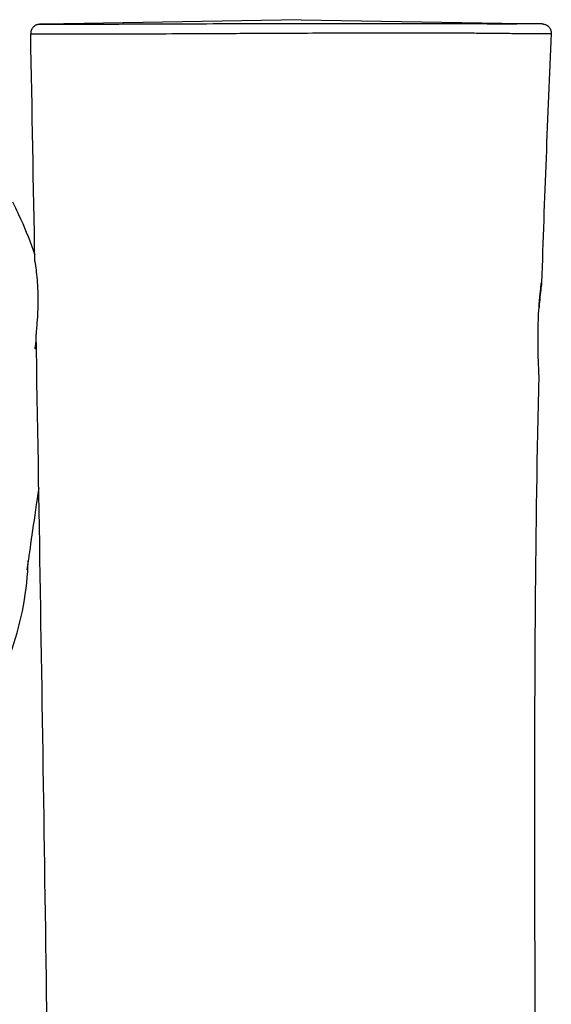
# Model space of a CAD drawing. Units: millimetres. Extents: x 2195 to 13794, y 5485 to 19127.
# Drawn here: x 5204 to 5376, y 14524 to 14843 of the extents above; entities that cross this region are included whole.
import ezdxf

# ---------------------------------------------------------------- set-up
doc = ezdxf.new("R2010")
doc.units = ezdxf.units.MM
doc.header["$LTSCALE"] = 75
doc.layers.add('SW_Toestellen', color=2, linetype='Continuous')

msp = doc.modelspace()

# ---------------------------------------------------------------- linework, layer by layer
at = {"layer": 'SW_Toestellen'}
for p, q in [((5295.23, 14842.66), (5212.07, 14841.21)), ((5295.23, 14842.66), (5373.11, 14841.3)), ((5209.18, 14736.66), (5209.53, 14736.66))]:
    msp.add_line(p, q, dxfattribs=at)
for points, knots in [([(5212.07, 14841.21), (5211.88, 14841.21), (5211.71, 14841.2), (5211.4, 14841.2), (5211.27, 14841.19), (5211.02, 14841.19), (5210.91, 14841.18), (5210.72, 14841.17), (5210.64, 14841.17), (5210.47, 14841.16), (5210.42, 14841.16), (5210.23, 14841.13), (5210.17, 14841.12), (5210.03, 14841.09), (5209.99, 14841.08), (5209.85, 14841.04), (5209.74, 14841.01), (5209.44, 14840.89), (5209.27, 14840.82), (5208.87, 14840.55), (5208.74, 14840.45), (5208.48, 14840.19), (5208.36, 14840.05), (5208.05, 14839.62), (5207.87, 14839.26), (5207.72, 14838.59), (5207.69, 14838.35), (5207.7, 14838.11)], [-26.213447, -26.213447, -26.213447, -26.213447, -25.966859, -25.966859, -25.720272, -25.720272, -25.473684, -25.473684, -25.227097, -25.227097, -25.103803, -25.103803, -25.063559, -25.063559, -25.047705, -25.047705, -25.024656, -25.024656, -25.006144, -25.006144, -24.998563, -24.998563, -24.993028, -24.993028, -24.984724, -24.984724, -24.98051, -24.98051, -24.98051, -24.98051]), ([(5373.11, 14841.3), (5373.06, 14841.3), (5372.93, 14841.3), (5372.37, 14841.3), (5371.77, 14841.3), (5370.24, 14841.29), (5369.37, 14841.28), (5367.38, 14841.27), (5366.3, 14841.27), (5363.69, 14841.26), (5362.15, 14841.26), (5358.81, 14841.26), (5357.15, 14841.26), (5353.52, 14841.27), (5351.57, 14841.28), (5347.05, 14841.3), (5344.44, 14841.31), (5339.09, 14841.33), (5336.36, 14841.34), (5328.07, 14841.36), (5322.39, 14841.37), (5308.72, 14841.37), (5300.48, 14841.36), (5285.86, 14841.33), (5279.51, 14841.31), (5267.45, 14841.27), (5261.62, 14841.25), (5251.27, 14841.21), (5246.69, 14841.19), (5238.98, 14841.17), (5235.7, 14841.15), (5230.06, 14841.14), (5227.63, 14841.13), (5223.85, 14841.12), (5222.39, 14841.12), (5219.68, 14841.11), (5218.45, 14841.11), (5215.64, 14841.11), (5214.26, 14841.11), (5211.75, 14841.13), (5210.94, 14841.14), (5210.61, 14841.16), (5210.63, 14841.17), (5210.95, 14841.18), (5211.4, 14841.2), (5212.07, 14841.21)], [4.99909, 4.99909, 4.99909, 4.99909, 5.572968, 5.572968, 6.643666, 6.643666, 7.573556, 7.573556, 8.362188, 8.362188, 9.131208, 9.131208, 9.726064, 9.726064, 10.32092, 10.32092, 11.070899, 11.070899, 11.820878, 11.820878, 13.320837, 13.320837, 15.390866, 15.390866, 16.969308, 16.969308, 18.433221, 18.433221, 19.659238, 19.659238, 20.618963, 20.618963, 21.430097, 21.430097, 22.005722, 22.005722, 22.581347, 22.581347, 23.467346, 23.467346, 24.726473, 24.726473, 25.31071, 25.31071, 26.213447, 26.213447, 26.213447, 26.213447]), ([(5373.11, 14841.3), (5373.12, 14841.3), (5373.13, 14841.3), (5373.15, 14841.3), (5373.16, 14841.3), (5373.19, 14841.3), (5373.21, 14841.3), (5373.25, 14841.3), (5373.27, 14841.29), (5373.32, 14841.29), (5373.35, 14841.29), (5373.41, 14841.28), (5373.43, 14841.28), (5373.5, 14841.27), (5373.55, 14841.26), (5373.72, 14841.23), (5373.81, 14841.22), (5374.1, 14841.12), (5374.23, 14841.08), (5374.57, 14840.91), (5374.75, 14840.82), (5375.1, 14840.53), (5375.24, 14840.4), (5375.6, 14839.98), (5375.83, 14839.62), (5376.05, 14838.85), (5376.1, 14838.5), (5376.08, 14838.17)], [-4.9990901, -4.9990901, -4.9990901, -4.9990901, -4.9587314, -4.9587314, -4.9183728, -4.9183728, -4.8780141, -4.8780141, -4.8578347, -4.8578347, -4.8406118, -4.8406118, -4.8327275, -4.8327275, -4.8211885, -4.8211885, -4.8116172, -4.8116172, -4.8065027, -4.8065027, -4.8031354, -4.8031354, -4.8013119, -4.8013119, -4.798845, -4.798845, -4.7972967, -4.7972967, -4.7972967, -4.7972967]), ([(5207.7, 14838.11), (5207.7, 14838.1), (5207.72, 14838.1), (5208, 14838.09), (5208.86, 14838.07), (5211.5, 14838.06), (5212.96, 14838.06), (5215.92, 14838.05), (5217.22, 14838.05), (5220.08, 14838.05), (5221.61, 14838.05), (5225.59, 14838.06), (5228.14, 14838.06), (5234.05, 14838.08), (5237.47, 14838.09), (5245.5, 14838.11), (5250.25, 14838.13), (5260.97, 14838.18), (5266.99, 14838.21), (5279.42, 14838.27), (5285.95, 14838.3), (5300.95, 14838.37), (5309.37, 14838.41), (5323.32, 14838.44), (5329.11, 14838.44), (5337.56, 14838.43), (5340.35, 14838.42), (5345.83, 14838.39), (5348.53, 14838.38), (5353.24, 14838.34), (5355.3, 14838.32), (5359.19, 14838.28), (5361.01, 14838.26), (5364.64, 14838.23), (5366.3, 14838.22), (5369.06, 14838.2), (5370.17, 14838.2), (5372.22, 14838.19), (5373.11, 14838.19), (5374.68, 14838.18), (5375.29, 14838.17), (5375.94, 14838.17), (5376.09, 14838.17), (5376.09, 14838.17)], [-24.98051, -24.98051, -24.98051, -24.98051, -24.726473, -24.726473, -23.467346, -23.467346, -22.581347, -22.581347, -22.005722, -22.005722, -21.430097, -21.430097, -20.618963, -20.618963, -19.659238, -19.659238, -18.433221, -18.433221, -16.969308, -16.969308, -15.390866, -15.390866, -13.320837, -13.320837, -11.820878, -11.820878, -11.070899, -11.070899, -10.32092, -10.32092, -9.726064, -9.726064, -9.131208, -9.131208, -8.362188, -8.362188, -7.573556, -7.573556, -6.643666, -6.643666, -5.572968, -5.572968, -4.797297, -4.797297, -4.797297, -4.797297]), ([(5201.77, 14783.73), (5202.57, 14782.12), (5203.53, 14780.16), (5206.06, 14774.56), (5207.64, 14770.62), (5209, 14766.52)], [24.929103, 24.929103, 24.929103, 24.929103, 29.664571, 29.664571, 36.938205, 36.938205, 36.938205, 36.938205]), ([(5209.04, 14764.51), (5209.04, 14764.45), (5209.05, 14764.33), (5209.11, 14763.9), (5209.17, 14763.48), (5209.35, 14762.21), (5209.48, 14761.28), (5209.71, 14759.14), (5209.81, 14757.99), (5209.97, 14755.38), (5210.02, 14753.93), (5210.03, 14750.8), (5209.98, 14749.14), (5209.83, 14746.13), (5209.72, 14744.78), (5209.56, 14742.75), (5209.5, 14742.02), (5209.46, 14741.32), (5209.46, 14741.16), (5209.45, 14741.04), (5209.45, 14741), (5209.45, 14740.96), (5209.45, 14740.92)], [4.423534, 4.423534, 4.423534, 4.423534, 4.626767, 4.626767, 4.955583, 4.955583, 5.372071, 5.372071, 5.754775, 5.754775, 6.189448, 6.189448, 6.698228, 6.698228, 7.20396, 7.20396, 7.629928, 7.629928, 7.777325, 7.777325, 7.777325, 7.826579, 7.826579, 7.826579, 7.826579]), ([(5372.09, 14727.72), (5372.09, 14727.78), (5372.09, 14727.88), (5372.07, 14728.41), (5372.05, 14729.1), (5371.98, 14730.94), (5371.94, 14732.04), (5371.86, 14734.87), (5371.82, 14736.67), (5371.81, 14739.09), (5371.81, 14739.59), (5371.81, 14740.36), (5371.82, 14740.63), (5371.82, 14741.11), (5371.82, 14741.32), (5371.83, 14741.78), (5371.83, 14742.03), (5371.84, 14742.68), (5371.85, 14743.1), (5371.9, 14744.83), (5371.94, 14746.14), (5372.08, 14748.97), (5372.18, 14750.45), (5372.41, 14753.32), (5372.55, 14754.63), (5372.78, 14756.61), (5372.87, 14757.26), (5372.96, 14757.77), (5372.97, 14757.68), (5372.88, 14756.84), (5372.8, 14756.14), (5372.59, 14754.29), (5372.47, 14753.2), (5372.26, 14751.06), (5372.18, 14750.12), (5372.1, 14749.12)], [-8.744226, -8.744226, -8.744226, -8.744226, -8.542741, -8.542741, -8.012341, -8.012341, -7.52677, -7.52677, -6.925535, -6.925535, -6.771226, -6.771226, -6.690769, -6.690769, -6.626344, -6.626344, -6.55267, -6.55267, -6.428845, -6.428845, -6.031554, -6.031554, -5.531462, -5.531462, -4.945282, -4.945282, -4.349641, -4.349641, -3.794249, -3.794249, -3.270614, -3.270614, -2.787158, -2.787158, -2.452959, -2.452959, -2.452959, -2.452959]), ([(5218.47, 13867.54), (5218.47, 13869.21), (5218.47, 13870.88), (5218.46, 13877.54), (5218.45, 13882.54), (5218.42, 13902.53), (5218.39, 13917.52), (5218.24, 13977.5), (5218.07, 14022.48), (5217.16, 14180.9), (5215.93, 14294.35), (5213.06, 14518.84), (5211.39, 14629.88), (5209.45, 14740.92)], [50.593999, 50.593999, 50.593999, 50.593999, 51.093999, 51.093999, 52.593999, 52.593999, 57.094, 57.094, 70.594123, 70.594123, 104.628449, 104.628449, 137.945802, 137.945802, 137.945802, 137.945802]), ([(5209.39, 14736.66), (5209.36, 14736.56), (5209.33, 14736.47), (5209.26, 14736.29), (5209.23, 14736.22), (5209.19, 14736.16), (5209.18, 14736.15), (5209.16, 14736.17), (5209.16, 14736.2), (5209.15, 14736.3), (5209.16, 14736.4), (5209.19, 14736.76), (5209.24, 14737.11), (5209.36, 14737.92), (5209.42, 14738.33), (5209.49, 14738.78)], [-1.460323, -1.460323, -1.460323, -1.460323, -1.3776241, -1.3776241, -1.2635495, -1.2635495, -1.1804004, -1.1804004, -1.0979893, -1.0979893, -0.985458, -0.985458, -0.7656963, -0.7656963, -0.5945531, -0.5945531, -0.5945531, -0.5945531]), ([(5372.09, 14727.72), (5371.44, 14702.62), (5371.06, 14677.67), (5370.69, 14628.87), (5370.65, 14605.1), (5370.68, 14549.99), (5370.78, 14518.62), (5371.11, 14433.25), (5371.38, 14379.24), (5372.07, 14218.3), (5372.36, 14111.37), (5372.25, 13955.19), (5372.16, 13905.95), (5372.02, 13856.7)], [0, 0, 0, 0, 7.569187, 7.569187, 14.70028, 14.70028, 24.10872, 24.10872, 40.311324, 40.311324, 72.396279, 72.396279, 87.172114, 87.172114, 87.172114, 87.172114]), ([(5210.3, 14691.19), (5208.85, 14681.31), (5207.64, 14672.64), (5206.57, 14665.6), (5206.44, 14664.65), (5206.44, 14664.65)], [79.76568, 79.76568, 79.76568, 79.76568, 100.475914, 100.475914, 105.126927, 105.126927, 105.126927, 105.126927]), ([(5164.3, 14595.37), (5167.52, 14596.85), (5170.66, 14598.58), (5181.16, 14605.6), (5186.87, 14611.68), (5191.38, 14618.32), (5195.36, 14624.18), (5198.61, 14630.77), (5204.36, 14646.38), (5206.36, 14655.96), (5206.84, 14666.51), (5206.86, 14667.06), (5206.88, 14667.61)], [-3.366808, -3.366808, -3.366808, -3.366808, -2.408407, -2.408407, 0, 0, 0, 2.125363, 2.125363, 5.022675, 5.022675, 5.181206, 5.181206, 5.181206, 5.181206])]:
    msp.add_open_spline(points, degree=3, knots=knots, dxfattribs=at)
for points in [[(5209.04, 14764.51), (5208.6, 14789.04), (5208.16, 14813.57), (5207.7, 14838.11)], [(5376.08, 14838.17), (5374.89, 14811.32), (5373.82, 14784.43), (5372.95, 14757.62)]]:
    msp.add_open_spline(points, degree=3, dxfattribs=at)

doc.saveas('drawing.dxf')
